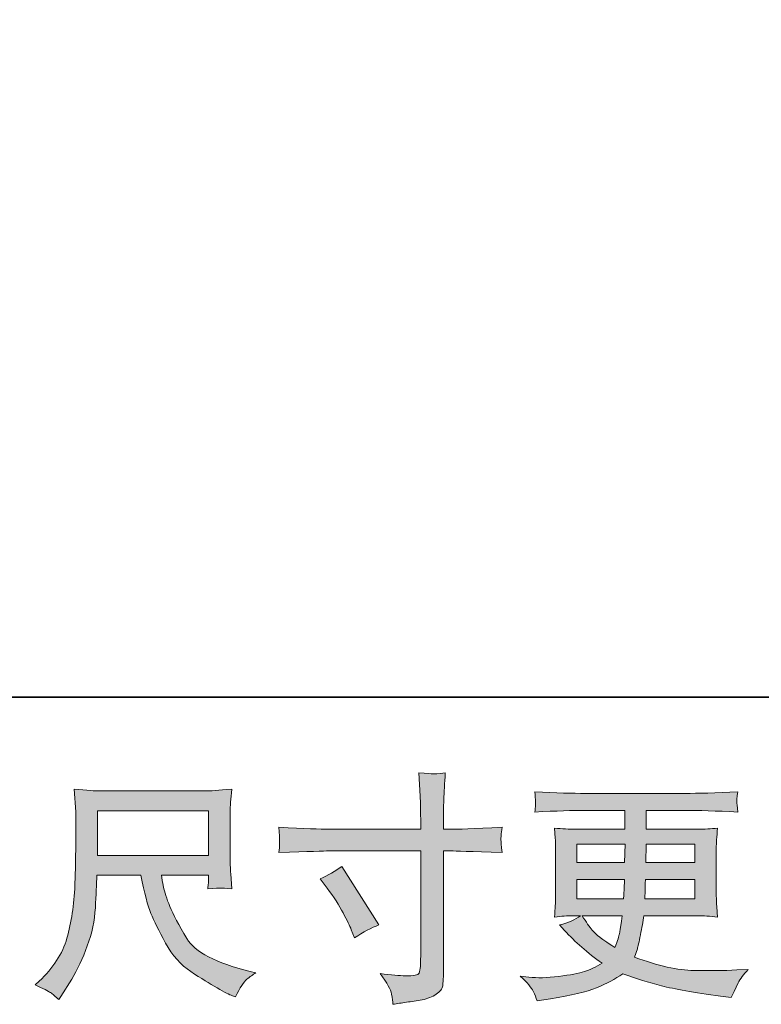
# Model space of a CAD drawing. Units: inches. Extents: x -128 to 559, y -596 to -102.
# Drawn here: x 143 to 196, y -596 to -526 of the extents above; entities that cross this region are included whole.
import ezdxf

# ---------------------------------------------------------------- set-up
doc = ezdxf.new("R2010")
doc.units = ezdxf.units.IN
doc.header["$MEASUREMENT"] = 0
doc.layers.add('图层 1', color=7, linetype='Continuous')

msp = doc.modelspace()

# ---------------------------------------------------------------- hatches: boundary and pattern name
at = {"layer": '图层 1'}
h = msp.add_hatch(color=7, dxfattribs=at)
h.dxf.hatch_style = 2
edge = h.paths.add_edge_path()
edge.add_spline(control_points=[(164.968, -583.624), (164.968, -583.624), (171.564, -583.624), (171.564, -583.624), (171.564, -583.624), (171.564, -582.888), (171.564, -582.888), (171.564, -582.202), (171.55, -581.659), (171.529, -581.259), (171.529, -581.259), (171.443, -579.597), (171.443, -579.597), (171.989, -579.643), (172.322, -579.667), (172.424, -579.673), (172.526, -579.678), (172.825, -579.657), (173.319, -579.597), (173.276, -580.339), (173.241, -580.982), (173.217, -581.517), (173.195, -582.052), (173.185, -582.511), (173.185, -582.888), (173.185, -582.888), (173.185, -583.608), (173.185, -583.608), (173.185, -583.608), (173.784, -583.624), (173.784, -583.624), (174.125, -583.638), (175.324, -583.592), (177.381, -583.484), (177.346, -583.74), (177.324, -583.933), (177.313, -584.068), (177.3, -584.202), (177.295, -584.309), (177.3, -584.39), (177.308, -584.476), (177.335, -584.772), (177.381, -585.296), (175.176, -585.218), (173.967, -585.178), (173.749, -585.178), (173.749, -585.178), (173.185, -585.178), (173.185, -585.178), (173.185, -585.178), (173.185, -594.172), (173.185, -594.172), (173.185, -594.376), (173.166, -594.588), (173.139, -594.811), (173.109, -595.032), (172.956, -595.239), (172.674, -595.427), (172.392, -595.615), (172.058, -595.747), (171.666, -595.817), (171.276, -595.884), (170.905, -595.943), (170.55, -595.994), (170.198, -596.045), (169.87, -596.096), (169.575, -596.142), (169.564, -595.97), (169.537, -595.723), (169.491, -595.411), (169.446, -595.094), (169.169, -594.612), (168.666, -593.949), (169.467, -594.051), (170.067, -594.102), (170.464, -594.102), (171.072, -594.113), (171.395, -594.051), (171.448, -593.914), (171.499, -593.779), (171.534, -593.615), (171.545, -593.441), (171.558, -593.263), (171.564, -593.016), (171.564, -592.699), (171.564, -592.699), (171.564, -585.178), (171.564, -585.178), (171.564, -585.178), (164.968, -585.178), (164.968, -585.178), (164.739, -585.178), (163.562, -585.218), (161.438, -585.296), (161.46, -585.03), (161.473, -584.839), (161.479, -584.732), (161.484, -584.624), (161.484, -584.508), (161.479, -584.401), (161.473, -584.288), (161.46, -583.984), (161.438, -583.484), (163.266, -583.578), (164.441, -583.624), (164.968, -583.624)], knot_values=[0, 0, 0, 0, 1, 1, 1, 2, 2, 2, 3, 3, 3, 4, 4, 4, 5, 5, 5, 6, 6, 6, 7, 7, 7, 8, 8, 8, 9, 9, 9, 10, 10, 10, 11, 11, 11, 12, 12, 12, 13, 13, 13, 14, 14, 14, 15, 15, 15, 16, 16, 16, 17, 17, 17, 18, 18, 18, 19, 19, 19, 20, 20, 20, 21, 21, 21, 22, 22, 22, 23, 23, 23, 24, 24, 24, 25, 25, 25, 26, 26, 26, 27, 27, 27, 28, 28, 28, 29, 29, 29, 30, 30, 30, 31, 31, 31, 32, 32, 32, 33, 33, 33, 34, 34, 34, 35, 35, 35, 35], degree=3, periodic=0)
edge = h.paths.add_edge_path()
edge.add_spline(control_points=[(164.379, -587.175), (164.949, -586.911), (165.465, -586.616), (165.919, -586.285), (165.919, -586.285), (168.575, -590.465), (168.575, -590.465), (168.051, -590.669), (167.467, -590.978), (166.828, -591.39), (166.828, -591.39), (166.605, -590.806), (166.605, -590.806), (166.502, -590.556), (166.309, -590.156), (166.024, -589.607), (165.736, -589.062), (165.355, -588.468), (164.876, -587.828), (164.876, -587.828), (164.379, -587.175), (164.379, -587.175)], knot_values=[0, 0, 0, 0, 1, 1, 1, 2, 2, 2, 3, 3, 3, 4, 4, 4, 5, 5, 5, 6, 6, 6, 7, 7, 7, 7], degree=3, periodic=0)
h = msp.add_hatch(color=7, dxfattribs=at)
h.dxf.hatch_style = 2
h.paths.add_polyline_path([(148.463, -582.299), (156.412, -582.299), (156.412, -585.495), (148.463, -585.495)])
edge = h.paths.add_edge_path()
edge.add_spline(control_points=[(145.112, -595.309), (145.265, -595.411), (145.464, -595.575), (145.706, -595.806), (145.706, -595.806), (145.843, -595.58), (145.843, -595.58), (145.843, -595.58), (146.63, -594.346), (146.63, -594.346), (147.042, -593.661), (147.412, -592.868), (147.743, -591.968), (148.074, -591.064), (148.262, -590.156), (148.316, -589.245), (148.367, -588.331), (148.407, -587.551), (148.429, -586.911), (148.429, -586.911), (151.563, -586.911), (151.563, -586.911), (151.829, -588.202), (152.065, -589.113), (152.283, -589.642), (152.501, -590.172), (152.848, -590.882), (153.334, -591.763), (153.821, -592.642), (154.423, -593.32), (155.146, -593.801), (155.866, -594.279), (156.487, -594.669), (157.017, -594.97), (157.543, -595.274), (157.909, -595.462), (158.113, -595.529), (158.113, -595.529), (158.336, -595.615), (158.336, -595.615), (158.656, -594.954), (158.925, -594.532), (159.14, -594.352), (159.36, -594.177), (159.576, -594.024), (159.791, -593.887), (159.791, -593.887), (159.382, -593.785), (159.382, -593.785), (156.931, -593.191), (155.425, -592.408), (154.853, -591.441), (154.28, -590.478), (153.877, -589.712), (153.64, -589.14), (153.409, -588.57), (153.261, -588.105), (153.192, -587.758), (153.124, -587.409), (153.073, -587.129), (153.036, -586.911), (153.036, -586.911), (156.412, -586.911), (156.412, -586.911), (156.412, -586.911), (156.412, -587.29), (156.412, -587.29), (156.412, -587.347), (156.398, -587.438), (156.382, -587.567), (156.366, -587.702), (156.361, -587.809), (156.361, -587.89), (156.885, -587.855), (157.197, -587.833), (157.275, -587.828), (157.361, -587.823), (157.627, -587.844), (158.081, -587.89), (158.081, -587.89), (157.995, -586.809), (157.995, -586.809), (157.96, -586.411), (157.944, -586), (157.944, -585.589), (157.944, -585.589), (157.944, -582.38), (157.944, -582.38), (157.944, -582.191), (157.955, -581.963), (157.979, -581.689), (158, -581.412), (158.03, -581.105), (158.062, -580.761), (157.121, -580.845), (156.487, -580.885), (156.173, -580.885), (156.173, -580.885), (148.635, -580.885), (148.635, -580.885), (148.326, -580.885), (147.716, -580.845), (146.8, -580.761), (146.8, -580.761), (146.923, -582.38), (146.923, -582.38), (146.934, -582.538), (146.934, -582.944), (146.923, -583.597), (146.923, -583.597), (146.923, -585.006), (146.923, -585.006), (146.913, -585.062), (146.896, -585.495), (146.886, -586.309), (146.886, -586.309), (146.851, -587.635), (146.851, -587.635), (146.794, -589.027), (146.606, -590.282), (146.289, -591.406), (145.966, -592.532), (145.305, -593.559), (144.302, -594.486), (144.302, -594.486), (144.01, -594.76), (144.01, -594.76), (144.59, -595.021), (144.958, -595.207), (145.112, -595.309)], knot_values=[0, 0, 0, 0, 1, 1, 1, 2, 2, 2, 3, 3, 3, 4, 4, 4, 5, 5, 5, 6, 6, 6, 7, 7, 7, 8, 8, 8, 9, 9, 9, 10, 10, 10, 11, 11, 11, 12, 12, 12, 13, 13, 13, 14, 14, 14, 15, 15, 15, 16, 16, 16, 17, 17, 17, 18, 18, 18, 19, 19, 19, 20, 20, 20, 21, 21, 21, 22, 22, 22, 23, 23, 23, 24, 24, 24, 25, 25, 25, 26, 26, 26, 27, 27, 27, 28, 28, 28, 29, 29, 29, 30, 30, 30, 31, 31, 31, 32, 32, 32, 33, 33, 33, 34, 34, 34, 35, 35, 35, 36, 36, 36, 37, 37, 37, 38, 38, 38, 39, 39, 39, 40, 40, 40, 41, 41, 41, 42, 42, 42, 43, 43, 43, 43], degree=3, periodic=0)
h = msp.add_hatch(color=7, dxfattribs=at)
h.dxf.hatch_style = 2
h.paths.add_polyline_path([(182.732, -584.697), (186.176, -584.697), (186.141, -586), (182.732, -586)])
edge = h.paths.add_edge_path()
edge.add_spline(control_points=[(179.609, -595.212), (179.725, -595.462), (179.813, -595.688), (179.883, -595.897), (179.883, -595.897), (180.84, -595.741), (180.84, -595.741), (182.329, -595.513), (183.429, -595.252), (184.141, -594.959), (184.856, -594.669), (185.479, -594.336), (186.004, -593.959), (186.952, -594.301), (187.877, -594.588), (188.78, -594.822), (189.681, -595.056), (191.092, -595.303), (192.998, -595.553), (192.998, -595.553), (193.753, -595.655), (193.753, -595.655), (193.753, -595.655), (193.96, -595.228), (193.96, -595.228), (193.96, -595.228), (194.25, -594.612), (194.25, -594.612), (194.398, -594.336), (194.64, -594.016), (194.968, -593.65), (194.968, -593.65), (194.148, -593.685), (194.148, -593.685), (193.245, -593.734), (192.229, -593.744), (191.097, -593.728), (189.963, -593.707), (188.546, -593.395), (186.842, -592.777), (186.842, -592.777), (187.049, -592.177), (187.049, -592.177), (187.095, -592.029), (187.17, -591.696), (187.272, -591.185), (187.374, -590.669), (187.455, -590.212), (187.512, -589.814), (187.512, -589.814), (191.304, -589.814), (191.304, -589.814), (191.772, -589.814), (192.264, -589.844), (192.777, -589.9), (192.777, -589.9), (192.726, -589.18), (192.726, -589.18), (192.702, -588.876), (192.691, -588.616), (192.691, -588.398), (192.691, -588.398), (192.691, -584.973), (192.691, -584.973), (192.691, -584.809), (192.697, -584.611), (192.715, -584.371), (192.732, -584.132), (192.753, -583.858), (192.777, -583.541), (192.296, -583.597), (191.839, -583.624), (191.406, -583.624), (191.406, -583.624), (187.686, -583.624), (187.686, -583.624), (187.686, -583.624), (187.686, -582.277), (187.686, -582.277), (187.686, -582.277), (190.463, -582.277), (190.463, -582.277), (191.412, -582.277), (192.67, -582.318), (194.234, -582.396), (194.188, -581.99), (194.159, -581.751), (194.154, -581.689), (194.148, -581.619), (194.154, -581.53), (194.164, -581.412), (194.175, -581.299), (194.199, -581.146), (194.234, -580.947), (192.646, -581.025), (191.385, -581.065), (190.447, -581.065), (190.447, -581.065), (183.332, -581.065), (183.332, -581.065), (182.453, -581.065), (181.249, -581.025), (179.716, -580.947), (179.751, -581.253), (179.77, -581.476), (179.776, -581.619), (179.781, -581.761), (179.781, -581.877), (179.776, -581.955), (179.77, -582.035), (179.751, -582.186), (179.716, -582.396), (181.259, -582.318), (182.458, -582.277), (183.316, -582.277), (183.316, -582.277), (186.157, -582.277), (186.157, -582.277), (186.157, -582.277), (186.157, -583.624), (186.157, -583.624), (186.157, -583.624), (182.676, -583.624), (182.676, -583.624), (182.184, -583.624), (181.671, -583.597), (181.133, -583.541), (181.133, -583.541), (181.184, -584.269), (181.184, -584.269), (181.195, -584.417), (181.203, -584.651), (181.203, -584.973), (181.203, -584.973), (181.203, -588.417), (181.203, -588.417), (181.203, -588.667), (181.195, -588.892), (181.184, -589.094), (181.173, -589.301), (181.157, -589.567), (181.133, -589.9), (181.603, -589.844), (182.042, -589.814), (182.453, -589.814), (182.453, -589.814), (182.985, -589.814), (182.985, -589.814), (182.595, -590.099), (182.098, -590.314), (181.493, -590.465), (181.493, -590.465), (181.853, -590.857), (181.853, -590.857), (182.595, -591.68), (183.485, -592.465), (184.525, -593.207), (184.079, -593.481), (183.662, -593.68), (183.27, -593.806), (182.875, -593.932), (182.257, -594.045), (181.423, -594.147), (180.59, -594.25), (179.883, -594.268), (179.3, -594.199), (179.3, -594.199), (178.682, -594.131), (178.682, -594.131), (179.187, -594.599), (179.493, -594.959), (179.609, -595.212)], knot_values=[0, 0, 0, 0, 1, 1, 1, 2, 2, 2, 3, 3, 3, 4, 4, 4, 5, 5, 5, 6, 6, 6, 7, 7, 7, 8, 8, 8, 9, 9, 9, 10, 10, 10, 11, 11, 11, 12, 12, 12, 13, 13, 13, 14, 14, 14, 15, 15, 15, 16, 16, 16, 17, 17, 17, 18, 18, 18, 19, 19, 19, 20, 20, 20, 21, 21, 21, 22, 22, 22, 23, 23, 23, 24, 24, 24, 25, 25, 25, 26, 26, 26, 27, 27, 27, 28, 28, 28, 29, 29, 29, 30, 30, 30, 31, 31, 31, 32, 32, 32, 33, 33, 33, 34, 34, 34, 35, 35, 35, 36, 36, 36, 37, 37, 37, 38, 38, 38, 39, 39, 39, 40, 40, 40, 41, 41, 41, 42, 42, 42, 43, 43, 43, 44, 44, 44, 45, 45, 45, 46, 46, 46, 47, 47, 47, 48, 48, 48, 49, 49, 49, 50, 50, 50, 51, 51, 51, 52, 52, 52, 53, 53, 53, 54, 54, 54, 55, 55, 55, 56, 56, 56, 57, 57, 57, 57], degree=3, periodic=0)
edge = h.paths.add_edge_path()
edge.add_spline(control_points=[(182.732, -587.21), (182.732, -587.21), (186.125, -587.21), (186.125, -587.21), (186.125, -587.21), (186.106, -587.911), (186.106, -587.911), (186.095, -587.992), (186.079, -588.22), (186.055, -588.602), (186.055, -588.602), (182.732, -588.602), (182.732, -588.602), (182.732, -588.602), (182.732, -587.21), (182.732, -587.21)], knot_values=[0, 0, 0, 0, 1, 1, 1, 2, 2, 2, 3, 3, 3, 4, 4, 4, 5, 5, 5, 5], degree=3, periodic=0)
edge = h.paths.add_edge_path()
edge.add_spline(control_points=[(185.963, -589.814), (185.963, -589.814), (185.912, -590.191), (185.912, -590.191), (185.845, -590.658), (185.794, -590.96), (185.764, -591.099), (185.738, -591.236), (185.633, -591.567), (185.45, -592.091), (184.845, -591.691), (184.474, -591.435), (184.334, -591.328), (184.2, -591.22), (184.028, -591.054), (183.829, -590.831), (183.627, -590.607), (183.388, -590.269), (183.103, -589.814), (183.103, -589.814), (185.963, -589.814), (185.963, -589.814)], knot_values=[0, 0, 0, 0, 1, 1, 1, 2, 2, 2, 3, 3, 3, 4, 4, 4, 5, 5, 5, 6, 6, 6, 7, 7, 7, 7], degree=3, periodic=0)
edge = h.paths.add_edge_path()
edge.add_spline(control_points=[(187.579, -588.602), (187.579, -588.602), (187.598, -587.981), (187.598, -587.981), (187.598, -587.89), (187.608, -587.635), (187.63, -587.21), (187.63, -587.21), (191.162, -587.21), (191.162, -587.21), (191.162, -587.21), (191.162, -588.602), (191.162, -588.602), (191.162, -588.602), (187.579, -588.602), (187.579, -588.602)], knot_values=[0, 0, 0, 0, 1, 1, 1, 2, 2, 2, 3, 3, 3, 4, 4, 4, 5, 5, 5, 5], degree=3, periodic=0)
edge = h.paths.add_edge_path()
edge.add_spline(control_points=[(187.649, -586), (187.649, -586), (187.665, -585.578), (187.665, -585.578), (187.665, -585.444), (187.67, -585.154), (187.681, -584.697), (187.681, -584.697), (191.162, -584.697), (191.162, -584.697), (191.162, -584.697), (191.162, -586), (191.162, -586), (191.162, -586), (187.649, -586), (187.649, -586)], knot_values=[0, 0, 0, 0, 1, 1, 1, 2, 2, 2, 3, 3, 3, 4, 4, 4, 5, 5, 5, 5], degree=3, periodic=0)

# ---------------------------------------------------------------- linework, layer by layer
at = {"layer": '图层 1', "color": 7, "lineweight": 35}
msp.add_lwpolyline([(558.568, -574.189), (-128.036, -574.189), (-128.036, -129.46), (558.568, -129.46), (558.568, -574.189)], dxfattribs=at)
at = {"layer": '图层 1', "color": 7, "lineweight": 0}
for points in [[(148.463, -582.299), (156.412, -582.299), (156.412, -585.495), (148.463, -585.495), (148.463, -582.299)], [(182.732, -584.697), (186.176, -584.697), (186.141, -586), (182.732, -586), (182.732, -584.697)]]:
    msp.add_lwpolyline(points, dxfattribs=at)
for points, knots in [([(164.968, -583.624), (164.968, -583.624), (171.564, -583.624), (171.564, -583.624), (171.564, -583.624), (171.564, -582.888), (171.564, -582.888), (171.564, -582.202), (171.55, -581.659), (171.529, -581.259), (171.529, -581.259), (171.443, -579.597), (171.443, -579.597), (171.989, -579.643), (172.322, -579.667), (172.424, -579.673), (172.526, -579.678), (172.825, -579.657), (173.319, -579.597), (173.276, -580.339), (173.241, -580.982), (173.217, -581.517), (173.195, -582.052), (173.185, -582.511), (173.185, -582.888), (173.185, -582.888), (173.185, -583.608), (173.185, -583.608), (173.185, -583.608), (173.784, -583.624), (173.784, -583.624), (174.125, -583.638), (175.324, -583.592), (177.381, -583.484), (177.346, -583.74), (177.324, -583.933), (177.313, -584.068), (177.3, -584.202), (177.295, -584.309), (177.3, -584.39), (177.308, -584.476), (177.335, -584.772), (177.381, -585.296), (175.176, -585.218), (173.967, -585.178), (173.749, -585.178), (173.749, -585.178), (173.185, -585.178), (173.185, -585.178), (173.185, -585.178), (173.185, -594.172), (173.185, -594.172), (173.185, -594.376), (173.166, -594.588), (173.139, -594.811), (173.109, -595.032), (172.956, -595.239), (172.674, -595.427), (172.392, -595.615), (172.058, -595.747), (171.666, -595.817), (171.276, -595.884), (170.905, -595.943), (170.55, -595.994), (170.198, -596.045), (169.87, -596.096), (169.575, -596.142), (169.564, -595.97), (169.537, -595.723), (169.491, -595.411), (169.446, -595.094), (169.169, -594.612), (168.666, -593.949), (169.467, -594.051), (170.067, -594.102), (170.464, -594.102), (171.072, -594.113), (171.395, -594.051), (171.448, -593.914), (171.499, -593.779), (171.534, -593.615), (171.545, -593.441), (171.558, -593.263), (171.564, -593.016), (171.564, -592.699), (171.564, -592.699), (171.564, -585.178), (171.564, -585.178), (171.564, -585.178), (164.968, -585.178), (164.968, -585.178), (164.739, -585.178), (163.562, -585.218), (161.438, -585.296), (161.46, -585.03), (161.473, -584.839), (161.479, -584.732), (161.484, -584.624), (161.484, -584.508), (161.479, -584.401), (161.473, -584.288), (161.46, -583.984), (161.438, -583.484), (163.266, -583.578), (164.441, -583.624), (164.968, -583.624)], [0, 0, 0, 0, 1, 1, 1, 2, 2, 2, 3, 3, 3, 4, 4, 4, 5, 5, 5, 6, 6, 6, 7, 7, 7, 8, 8, 8, 9, 9, 9, 10, 10, 10, 11, 11, 11, 12, 12, 12, 13, 13, 13, 14, 14, 14, 15, 15, 15, 16, 16, 16, 17, 17, 17, 18, 18, 18, 19, 19, 19, 20, 20, 20, 21, 21, 21, 22, 22, 22, 23, 23, 23, 24, 24, 24, 25, 25, 25, 26, 26, 26, 27, 27, 27, 28, 28, 28, 29, 29, 29, 30, 30, 30, 31, 31, 31, 32, 32, 32, 33, 33, 33, 34, 34, 34, 35, 35, 35, 35]), ([(145.112, -595.309), (145.265, -595.411), (145.464, -595.575), (145.706, -595.806), (145.706, -595.806), (145.843, -595.58), (145.843, -595.58), (145.843, -595.58), (146.63, -594.346), (146.63, -594.346), (147.042, -593.661), (147.412, -592.868), (147.743, -591.968), (148.074, -591.064), (148.262, -590.156), (148.316, -589.245), (148.367, -588.331), (148.407, -587.551), (148.429, -586.911), (148.429, -586.911), (151.563, -586.911), (151.563, -586.911), (151.829, -588.202), (152.065, -589.113), (152.283, -589.642), (152.501, -590.172), (152.848, -590.882), (153.334, -591.763), (153.821, -592.642), (154.423, -593.32), (155.146, -593.801), (155.866, -594.279), (156.487, -594.669), (157.017, -594.97), (157.543, -595.274), (157.909, -595.462), (158.113, -595.529), (158.113, -595.529), (158.336, -595.615), (158.336, -595.615), (158.656, -594.954), (158.925, -594.532), (159.14, -594.352), (159.36, -594.177), (159.576, -594.024), (159.791, -593.887), (159.791, -593.887), (159.382, -593.785), (159.382, -593.785), (156.931, -593.191), (155.425, -592.408), (154.853, -591.441), (154.28, -590.478), (153.877, -589.712), (153.64, -589.14), (153.409, -588.57), (153.261, -588.105), (153.192, -587.758), (153.124, -587.409), (153.073, -587.129), (153.036, -586.911), (153.036, -586.911), (156.412, -586.911), (156.412, -586.911), (156.412, -586.911), (156.412, -587.29), (156.412, -587.29), (156.412, -587.347), (156.398, -587.438), (156.382, -587.567), (156.366, -587.702), (156.361, -587.809), (156.361, -587.89), (156.885, -587.855), (157.197, -587.833), (157.275, -587.828), (157.361, -587.823), (157.627, -587.844), (158.081, -587.89), (158.081, -587.89), (157.995, -586.809), (157.995, -586.809), (157.96, -586.411), (157.944, -586), (157.944, -585.589), (157.944, -585.589), (157.944, -582.38), (157.944, -582.38), (157.944, -582.191), (157.955, -581.963), (157.979, -581.689), (158, -581.412), (158.03, -581.105), (158.062, -580.761), (157.121, -580.845), (156.487, -580.885), (156.173, -580.885), (156.173, -580.885), (148.635, -580.885), (148.635, -580.885), (148.326, -580.885), (147.716, -580.845), (146.8, -580.761), (146.8, -580.761), (146.923, -582.38), (146.923, -582.38), (146.934, -582.538), (146.934, -582.944), (146.923, -583.597), (146.923, -583.597), (146.923, -585.006), (146.923, -585.006), (146.913, -585.062), (146.896, -585.495), (146.886, -586.309), (146.886, -586.309), (146.851, -587.635), (146.851, -587.635), (146.794, -589.027), (146.606, -590.282), (146.289, -591.406), (145.966, -592.532), (145.305, -593.559), (144.302, -594.486), (144.302, -594.486), (144.01, -594.76), (144.01, -594.76), (144.59, -595.021), (144.958, -595.207), (145.112, -595.309)], [0, 0, 0, 0, 1, 1, 1, 2, 2, 2, 3, 3, 3, 4, 4, 4, 5, 5, 5, 6, 6, 6, 7, 7, 7, 8, 8, 8, 9, 9, 9, 10, 10, 10, 11, 11, 11, 12, 12, 12, 13, 13, 13, 14, 14, 14, 15, 15, 15, 16, 16, 16, 17, 17, 17, 18, 18, 18, 19, 19, 19, 20, 20, 20, 21, 21, 21, 22, 22, 22, 23, 23, 23, 24, 24, 24, 25, 25, 25, 26, 26, 26, 27, 27, 27, 28, 28, 28, 29, 29, 29, 30, 30, 30, 31, 31, 31, 32, 32, 32, 33, 33, 33, 34, 34, 34, 35, 35, 35, 36, 36, 36, 37, 37, 37, 38, 38, 38, 39, 39, 39, 40, 40, 40, 41, 41, 41, 42, 42, 42, 43, 43, 43, 43]), ([(179.609, -595.212), (179.725, -595.462), (179.813, -595.688), (179.883, -595.897), (179.883, -595.897), (180.84, -595.741), (180.84, -595.741), (182.329, -595.513), (183.429, -595.252), (184.141, -594.959), (184.856, -594.669), (185.479, -594.336), (186.004, -593.959), (186.952, -594.301), (187.877, -594.588), (188.78, -594.822), (189.681, -595.056), (191.092, -595.303), (192.998, -595.553), (192.998, -595.553), (193.753, -595.655), (193.753, -595.655), (193.753, -595.655), (193.96, -595.228), (193.96, -595.228), (193.96, -595.228), (194.25, -594.612), (194.25, -594.612), (194.398, -594.336), (194.64, -594.016), (194.968, -593.65), (194.968, -593.65), (194.148, -593.685), (194.148, -593.685), (193.245, -593.734), (192.229, -593.744), (191.097, -593.728), (189.963, -593.707), (188.546, -593.395), (186.842, -592.777), (186.842, -592.777), (187.049, -592.177), (187.049, -592.177), (187.095, -592.029), (187.17, -591.696), (187.272, -591.185), (187.374, -590.669), (187.455, -590.212), (187.512, -589.814), (187.512, -589.814), (191.304, -589.814), (191.304, -589.814), (191.772, -589.814), (192.264, -589.844), (192.777, -589.9), (192.777, -589.9), (192.726, -589.18), (192.726, -589.18), (192.702, -588.876), (192.691, -588.616), (192.691, -588.398), (192.691, -588.398), (192.691, -584.973), (192.691, -584.973), (192.691, -584.809), (192.697, -584.611), (192.715, -584.371), (192.732, -584.132), (192.753, -583.858), (192.777, -583.541), (192.296, -583.597), (191.839, -583.624), (191.406, -583.624), (191.406, -583.624), (187.686, -583.624), (187.686, -583.624), (187.686, -583.624), (187.686, -582.277), (187.686, -582.277), (187.686, -582.277), (190.463, -582.277), (190.463, -582.277), (191.412, -582.277), (192.67, -582.318), (194.234, -582.396), (194.188, -581.99), (194.159, -581.751), (194.154, -581.689), (194.148, -581.619), (194.154, -581.53), (194.164, -581.412), (194.175, -581.299), (194.199, -581.146), (194.234, -580.947), (192.646, -581.025), (191.385, -581.065), (190.447, -581.065), (190.447, -581.065), (183.332, -581.065), (183.332, -581.065), (182.453, -581.065), (181.249, -581.025), (179.716, -580.947), (179.751, -581.253), (179.77, -581.476), (179.776, -581.619), (179.781, -581.761), (179.781, -581.877), (179.776, -581.955), (179.77, -582.035), (179.751, -582.186), (179.716, -582.396), (181.259, -582.318), (182.458, -582.277), (183.316, -582.277), (183.316, -582.277), (186.157, -582.277), (186.157, -582.277), (186.157, -582.277), (186.157, -583.624), (186.157, -583.624), (186.157, -583.624), (182.676, -583.624), (182.676, -583.624), (182.184, -583.624), (181.671, -583.597), (181.133, -583.541), (181.133, -583.541), (181.184, -584.269), (181.184, -584.269), (181.195, -584.417), (181.203, -584.651), (181.203, -584.973), (181.203, -584.973), (181.203, -588.417), (181.203, -588.417), (181.203, -588.667), (181.195, -588.892), (181.184, -589.094), (181.173, -589.301), (181.157, -589.567), (181.133, -589.9), (181.603, -589.844), (182.042, -589.814), (182.453, -589.814), (182.453, -589.814), (182.985, -589.814), (182.985, -589.814), (182.595, -590.099), (182.098, -590.314), (181.493, -590.465), (181.493, -590.465), (181.853, -590.857), (181.853, -590.857), (182.595, -591.68), (183.485, -592.465), (184.525, -593.207), (184.079, -593.481), (183.662, -593.68), (183.27, -593.806), (182.875, -593.932), (182.257, -594.045), (181.423, -594.147), (180.59, -594.25), (179.883, -594.268), (179.3, -594.199), (179.3, -594.199), (178.682, -594.131), (178.682, -594.131), (179.187, -594.599), (179.493, -594.959), (179.609, -595.212)], [0, 0, 0, 0, 1, 1, 1, 2, 2, 2, 3, 3, 3, 4, 4, 4, 5, 5, 5, 6, 6, 6, 7, 7, 7, 8, 8, 8, 9, 9, 9, 10, 10, 10, 11, 11, 11, 12, 12, 12, 13, 13, 13, 14, 14, 14, 15, 15, 15, 16, 16, 16, 17, 17, 17, 18, 18, 18, 19, 19, 19, 20, 20, 20, 21, 21, 21, 22, 22, 22, 23, 23, 23, 24, 24, 24, 25, 25, 25, 26, 26, 26, 27, 27, 27, 28, 28, 28, 29, 29, 29, 30, 30, 30, 31, 31, 31, 32, 32, 32, 33, 33, 33, 34, 34, 34, 35, 35, 35, 36, 36, 36, 37, 37, 37, 38, 38, 38, 39, 39, 39, 40, 40, 40, 41, 41, 41, 42, 42, 42, 43, 43, 43, 44, 44, 44, 45, 45, 45, 46, 46, 46, 47, 47, 47, 48, 48, 48, 49, 49, 49, 50, 50, 50, 51, 51, 51, 52, 52, 52, 53, 53, 53, 54, 54, 54, 55, 55, 55, 56, 56, 56, 57, 57, 57, 57]), ([(187.649, -586), (187.649, -586), (187.665, -585.578), (187.665, -585.578), (187.665, -585.444), (187.67, -585.154), (187.681, -584.697), (187.681, -584.697), (191.162, -584.697), (191.162, -584.697), (191.162, -584.697), (191.162, -586), (191.162, -586), (191.162, -586), (187.649, -586), (187.649, -586)], [0, 0, 0, 0, 1, 1, 1, 2, 2, 2, 3, 3, 3, 4, 4, 4, 5, 5, 5, 5]), ([(164.379, -587.175), (164.949, -586.911), (165.465, -586.616), (165.919, -586.285), (165.919, -586.285), (168.575, -590.465), (168.575, -590.465), (168.051, -590.669), (167.467, -590.978), (166.828, -591.39), (166.828, -591.39), (166.605, -590.806), (166.605, -590.806), (166.502, -590.556), (166.309, -590.156), (166.024, -589.607), (165.736, -589.062), (165.355, -588.468), (164.876, -587.828), (164.876, -587.828), (164.379, -587.175), (164.379, -587.175)], [0, 0, 0, 0, 1, 1, 1, 2, 2, 2, 3, 3, 3, 4, 4, 4, 5, 5, 5, 6, 6, 6, 7, 7, 7, 7]), ([(182.732, -587.21), (182.732, -587.21), (186.125, -587.21), (186.125, -587.21), (186.125, -587.21), (186.106, -587.911), (186.106, -587.911), (186.095, -587.992), (186.079, -588.22), (186.055, -588.602), (186.055, -588.602), (182.732, -588.602), (182.732, -588.602), (182.732, -588.602), (182.732, -587.21), (182.732, -587.21)], [0, 0, 0, 0, 1, 1, 1, 2, 2, 2, 3, 3, 3, 4, 4, 4, 5, 5, 5, 5]), ([(187.579, -588.602), (187.579, -588.602), (187.598, -587.981), (187.598, -587.981), (187.598, -587.89), (187.608, -587.635), (187.63, -587.21), (187.63, -587.21), (191.162, -587.21), (191.162, -587.21), (191.162, -587.21), (191.162, -588.602), (191.162, -588.602), (191.162, -588.602), (187.579, -588.602), (187.579, -588.602)], [0, 0, 0, 0, 1, 1, 1, 2, 2, 2, 3, 3, 3, 4, 4, 4, 5, 5, 5, 5]), ([(185.963, -589.814), (185.963, -589.814), (185.912, -590.191), (185.912, -590.191), (185.845, -590.658), (185.794, -590.96), (185.764, -591.099), (185.738, -591.236), (185.633, -591.567), (185.45, -592.091), (184.845, -591.691), (184.474, -591.435), (184.334, -591.328), (184.2, -591.22), (184.028, -591.054), (183.829, -590.831), (183.627, -590.607), (183.388, -590.269), (183.103, -589.814), (183.103, -589.814), (185.963, -589.814), (185.963, -589.814)], [0, 0, 0, 0, 1, 1, 1, 2, 2, 2, 3, 3, 3, 4, 4, 4, 5, 5, 5, 6, 6, 6, 7, 7, 7, 7])]:
    msp.add_open_spline(points, degree=3, knots=knots, dxfattribs=at)

doc.saveas('drawing.dxf')
